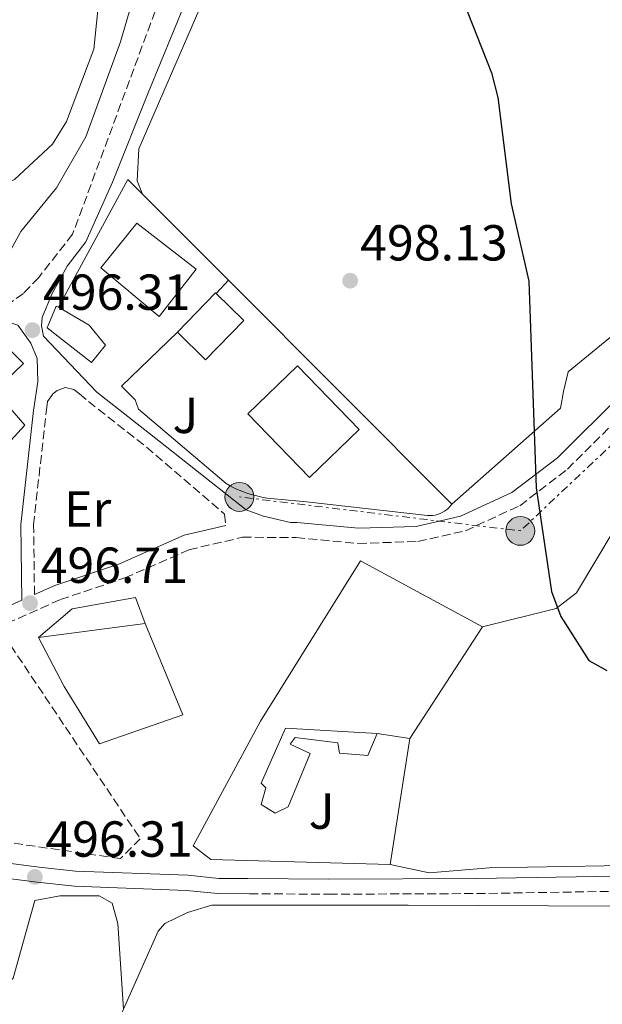
# Model space of a CAD drawing. Units: metres. Extents: x 600627 to 604071, y 4729165 to 4731528.
# Drawn here: x 601684 to 601799, y 4729296 to 4729491 of the extents above; entities that cross this region are included whole.
import ezdxf
from ezdxf.enums import TextEntityAlignment as Align

# ---------------------------------------------------------------- set-up
doc = ezdxf.new("R2010")
doc.units = ezdxf.units.M
doc.header["$MEASUREMENT"] = 0
doc.linetypes.add('DGN Style 3', pattern=[2.435890702152634, 1.739921930109024, -0.6959687720436097])
doc.linetypes.add('DGN Style 7', pattern=[3.4798438602180486, 1.565929737098122, -0.6959687720436097, 0.5219765790327072, -0.6959687720436097])
for name, color, linetype, lineweight in [('Camino', 7, 'DGN Style 3', 0), ('Cota de punto acotado terreno', 7, 'Continuous', 0), ('Curva de nivel directora', 30, 'Continuous', 30), ('Curva de nivel intermedia', 30, 'Continuous', 0), ('Edificio', 1, 'Continuous', 13), ('Etiqueta de uso rústico', 92, 'Continuous', 0), ('Línea  de muro-pared o tapia', 1, 'Continuous', 13), ('Línea de cambio de uso (parcela vista)', 92, 'Continuous', 0), ('Línea de pista pavimentada', 7, 'Continuous', 0), ('Línea eléctrica', 6, 'DGN Style 7', 0), ('Margen derecho', 7, 'Continuous', 0), ('Poste tendido eléctrico', 7, 'Continuous', 0), ('Punto acotado terreno (símbolo)', 7, 'Continuous', 0), ('Seto', 92, 'DGN Style 3', 0), ('Transformador', 7, 'Continuous', 0), ('Zona ajardinada', 92, 'Continuous', 0)]:
    doc.layers.add(name, color=color, linetype=linetype, lineweight=lineweight)
doc.styles.add('Style-Arial', font='arial.ttf')

# ---------------------------------------------------------------- blocks, each defined once
blk = doc.blocks.new('5PATER')
at = {"layer": 'Punto acotado terreno (símbolo)', "linetype": 'Continuous', "lineweight": 0}
h = blk.add_hatch(color=51, dxfattribs=at)
edge = h.paths.add_edge_path()
edge.add_ellipse((0, 0), major_axis=(-0.1095731443231308, -0.1110710700762829), ratio=0.9994222409660317, start_angle=0, end_angle=360)
blk = doc.blocks.new('5PELE')
at = {"layer": 'Transformador', "linetype": 'Continuous', "lineweight": 0}
h = blk.add_hatch(color=9, dxfattribs=at)
edge = h.paths.add_edge_path()
edge.add_arc((-2.000000476837158e-05, 0), 0.2850000000000001, 0, 360)
at = {"layer": 'Transformador', "color": 252, "linetype": 'Continuous', "lineweight": 0}
blk.add_circle((-2.000000476837158e-05, 0), 0.2850000000000001, dxfattribs=at)

msp = doc.modelspace()

# ---------------------------------------------------------------- linework, layer by layer
at = {"layer": 'Camino', "color": 7, "linetype": 'DGN Style 3', "lineweight": 0}
for points in [[(601802.86, 4729797.730000001, 505.5200000000042), (601795.9299999987, 4729786.130000004, 506.479999999996), (601788.8599999987, 4729771.42, 506.1600000000035), (601783.6799999997, 4729756.680000001, 505.8399999999965), (601778.55, 4729738.279999999, 505.2100000000065), (601771.44, 4729713.699999999, 504.8899999999995), (601765.9499999981, 4729690.480000001, 503.9400000000024), (601761.9099999992, 4729670.550000001, 503.3000000000029), (601760.9699999981, 4729664.51, 503.3000000000029), (601755.6700000007, 4729642.439999999, 502.0399999999936), (601750.370000001, 4729616.880000002, 501.7200000000013), (601746.0899999985, 4729595.600000001, 500.1300000000047), (601740.9400000009, 4729578.640000001, 499.5), (601735.5599999985, 4729558.930000001, 499.1799999999931), (601694.7300000007, 4729448.590000001, 496.0099999999949), (601688.0199999985, 4729439.980000001, 496.0099999999949), (601684.9999999988, 4729436.86, 495.6900000000023), (601680.9699999987, 4729434.010000001, 495.929999999993), (601676.9299999997, 4729433.7, 495.929999999993), (601643.9699999975, 4729407.350000001, 495.320000000007)], [(601636.16, 4729331.560000001, 494.7400000000052), (601636.2199999981, 4729333.950000001, 494.7400000000052), (601636.7100000001, 4729336.7, 495.0599999999977), (601637.879999999, 4729338.92, 495.0099999999947), (601657.3000000004, 4729355.600000001, 495.9600000000065), (601681.7399999977, 4729371.560000002, 496.5899999999967), (601692.319999999, 4729376.300000001, 497.2299999999959), (601705.0700000006, 4729380.560000001, 497.8600000000006), (601717.7100000007, 4729386.150000001, 498.179999999993), (601728.339999999, 4729388.619999999, 498.179999999993), (601738.9099999992, 4729388.560000001, 498.5000000000001), (601751.14, 4729387.390000002, 498.8099999999976), (601762.9999999999, 4729387.78, 499.4499999999971), (601772.3799999988, 4729389.910000001, 499.7700000000041), (601783.1200000009, 4729394.859999999, 499.7700000000041), (601792.5500000012, 4729402.080000001, 500.0800000000018), (601830.9699999974, 4729440.290000002, 501.979999999996)], [(601687.1900000015, 4729377.290000001, 496.8399999999965), (601687.0100000005, 4729391.040000002, 496.5700000000071), (601689.489999997, 4729413.369999999, 496.5700000000071), (601689.7199999972, 4729414.910000001, 496.3999999999943), (601689.7499999985, 4729415.45, 495.6900000000023), (601690.7399999987, 4729416.9, 495.8200000000071), (601691.6700000007, 4729417.62, 495.9400000000024), (601693.3099999991, 4729418.240000002, 496.1300000000046), (601694.9499999997, 4729417.850000001, 496.3300000000019), (601696.0799999986, 4729416.960000001, 495.929999999993), (601697.850000001, 4729415.470000003, 496.25), (601709.3199999997, 4729406.449999999, 497.5200000000042), (601724.7499999992, 4729393.200000001, 498.1499999999943), (601725.0399999976, 4729390.930000001, 498.3099999999977)], [(601729.6900000012, 4729318.080000001, 497.2799999999989), (601745.36, 4729317.990000002, 497.2799999999989), (601774.5899999993, 4729318.119999999, 497.2799999999989), (601817.9099999993, 4729318.810000001, 496.6399999999995)]]:
    msp.add_polyline3d(points, dxfattribs=at)
at = {"layer": 'Curva de nivel directora', "color": 30, "linetype": 'Continuous', "lineweight": 30, "elevation": 500.0000000000003, "flags": 128}
msp.add_lwpolyline([(601771.8600000001, 4729494.87), (601777.5699999988, 4729480.480000001), (601778.7699999991, 4729475.619999999), (601781.449999999, 4729454.580000001), (601784.9099999992, 4729439.300000002), (601786.3499999986, 4729398.4), (601789.3700000006, 4729377.890000002), (601791.2699999983, 4729372.95), (601796.76, 4729364.220000002), (601800.3099999995, 4729362.240000002)], dxfattribs=at)
at = {"layer": 'Curva de nivel intermedia', "color": 30, "linetype": 'Continuous', "lineweight": 0, "elevation": 495, "flags": 128}
msp.add_lwpolyline([(601699.9900000001, 4729495.55), (601698.9200000018, 4729485.199999998), (601693.5100000004, 4729470.84), (601690.7200000008, 4729466.390000001), (601683.2599999999, 4729459.420000001), (601678.4600000009, 4729457.029999998), (601673.3300000011, 4729455.67), (601668.320000002, 4729455.75), (601653.4700000016, 4729459.15), (601639.2800000004, 4729466.42)], dxfattribs=at)
at = {"layer": 'Edificio', "color": 1, "linetype": 'Continuous', "lineweight": 13, "flags": 128}
for points, elevation in [([(601728.5700000003, 4729431.529999999), (601721.0300000003, 4729423.74), (601715.4299999997, 4729429.17), (601722.9699999997, 4729436.949999999), (601723.0899999999, 4729436.84), (601728.5700000003, 4729431.529999999)], 501.0899999999964), ([(601751.4000000004, 4729409.949999999), (601741.5800000001, 4729400.41), (601729.3499999996, 4729413), (601739.1699999999, 4729422.539999999), (601751.4000000004, 4729409.949999999)], 502.679999999993)]:
    msp.add_lwpolyline(points, close=True, dxfattribs=dict(at, elevation=elevation))
at = {"layer": 'Edificio', "color": 51, "linetype": 'Continuous', "lineweight": 13, "flags": 128}
for points, elevation in [([(601715.4299999997, 4729429.17), (601722.9699999997, 4729436.949999999), (601723.0899999999, 4729436.84)], 501.0899999999965), ([(601723.0899999999, 4729436.84), (601728.5700000003, 4729431.529999999), (601721.0300000003, 4729423.74), (601715.4299999997, 4729429.17)], 501.0899999999965), ([(601741.5800000001, 4729400.41), (601729.3499999996, 4729413), (601739.1699999999, 4729422.539999999), (601751.4000000004, 4729409.949999999), (601741.5800000001, 4729400.41)], 502.679999999993)]:
    msp.add_lwpolyline(points, dxfattribs=dict(at, elevation=elevation))
at = {"layer": 'Edificio', "color": 51, "linetype": 'Continuous', "lineweight": 13, "extrusion": (-0.01491407312990243, -0.001958842228210547, 0.9998868602796023), "elevation": -17737.94206536145, "flags": 128}
msp.add_lwpolyline([(601649.5862156103, 4729345.877577491), (601628.4937887571, 4729343.107572175)], dxfattribs=at)
at = {"layer": 'Edificio', "color": 1, "linetype": 'Continuous', "lineweight": 13}
for points in [[(601719.1799999997, 4729441.640000001, 502.9900000000052), (601711.8200000003, 4729432.300000001, 503.9400000000023), (601700.3300000001, 4729441.930000001, 504.2599999999948), (601707.4500000002, 4729450.74, 502.9900000000052)], [(601701.2199999997, 4729426.630000001, 499.820000000007), (601698.4800000006, 4729423.16, 498.5500000000029), (601689.6799999997, 4729430.02, 498.2400000000052), (601691.4800000006, 4729434.359999999, 499.5099999999948), (601691.9199999999, 4729434.109999999, 499.5500000000029), (601697.9800000006, 4729430.550000001, 500.1399999999995)], [(601709.0499999998, 4729371.550000001, 500.1399999999995), (601687.9600000001, 4729368.779999999, 499.820000000007), (601694.6600000003, 4729374.460000001, 498.8699999999953), (601707.1900000004, 4729376.689999999, 499.820000000007)], [(601754.9299999997, 4729349.77, 500.4600000000065), (601753.1200000001, 4729345.42, 500.7700000000041), (601747.5199999996, 4729345.890000001, 501.0899999999965), (601747.1900000004, 4729347.960000001, 501.0899999999965), (601738.7100000001, 4729348.980000001, 501.0899999999965), (601737.7199999997, 4729347.65, 502.679999999993), (601741.6699999999, 4729345.83, 501.7200000000012), (601737.3399999999, 4729335.289999999, 502.0399999999936), (601734.7800000003, 4729334.039999999, 500.7700000000041), (601732, 4729335.77, 500.7700000000041), (601732.9299999997, 4729339.050000001, 503.3099999999977), (601731.9900000002, 4729339.930000001, 503.6300000000047), (601736.8300000001, 4729350.869999999, 499.5099999999948)]]:
    msp.add_polyline3d(points, close=True, dxfattribs=at)
at = {"layer": 'Edificio', "color": 51, "linetype": 'Continuous', "lineweight": 13}
for points in [[(601711.8200000003, 4729432.300000001, 503.9400000000023), (601700.3300000001, 4729441.930000001, 504.2599999999948), (601707.4500000002, 4729450.74, 502.9900000000052), (601719.1799999997, 4729441.640000001, 502.9900000000052), (601711.8200000003, 4729432.300000001, 503.9400000000023)], [(601691.9199999999, 4729434.109999999, 499.5500000000029), (601697.9800000006, 4729430.550000001, 500.1399999999995), (601701.2199999997, 4729426.630000001, 499.820000000007), (601698.4800000006, 4729423.16, 498.5500000000029), (601689.6799999997, 4729430.02, 498.2400000000052), (601691.4800000006, 4729434.359999999, 499.5099999999948), (601691.9199999999, 4729434.109999999, 499.5500000000029)], [(601617.8799999999, 4729346.220000001, 500.1399999999995), (601610.8600000005, 4729338.449999999, 500.1399999999995), (601592.9699999997, 4729356.970000001, 498.5500000000029), (601634.9199999999, 4729393.42, 502.3600000000006), (601677.2199999997, 4729430.800000001, 501.7299999999959), (601685.0199999996, 4729423, 501.7299999999959), (601679.3399999999, 4729417.609999999, 501.7299999999959), (601685.2800000003, 4729410.789999999, 502.0399999999936), (601677.6299999999, 4729402.49, 502.0399999999936), (601673.9900000002, 4729406.07, 502.929999999993)], [(601687.9600000001, 4729368.779999999, 499.820000000007), (601694.6600000003, 4729374.460000001, 498.8699999999953), (601707.1900000004, 4729376.689999999, 499.820000000007), (601709.0499999998, 4729371.550000001, 500.1399999999995)], [(601754.9299999997, 4729349.77, 500.4600000000065), (601753.1200000001, 4729345.42, 500.7700000000041), (601747.5199999996, 4729345.890000001, 501.0899999999965), (601747.1900000004, 4729347.960000001, 501.0899999999965), (601738.7100000001, 4729348.980000001, 501.0899999999965), (601737.7199999997, 4729347.65, 502.679999999993), (601741.6699999999, 4729345.83, 501.7200000000012), (601737.3399999999, 4729335.289999999, 502.0399999999936), (601734.7800000003, 4729334.039999999, 500.7700000000041), (601732, 4729335.77, 500.7700000000041), (601732.9299999997, 4729339.050000001, 503.3099999999977), (601731.9900000002, 4729339.930000001, 503.6300000000047), (601736.8300000001, 4729350.869999999, 499.5099999999948), (601754.9299999997, 4729349.77, 500.4600000000065)]]:
    msp.add_polyline3d(points, dxfattribs=at)
at = {"layer": 'Edificio', "color": 1, "linetype": 'Continuous', "lineweight": 13}
msp.add_polyline3d([(601677.2199999997, 4729430.800000001, 501.7299999999959), (601685.0199999996, 4729423, 501.7299999999959), (601679.3399999999, 4729417.609999999, 501.7299999999959), (601685.2800000003, 4729410.789999999, 502.0399999999936), (601677.6299999999, 4729402.49, 502.0399999999936)], dxfattribs=at)
at = {"layer": 'Línea  de muro-pared o tapia', "color": 1, "linetype": 'Continuous', "lineweight": 13, "extrusion": (-0.072672775641796, -0.04802259211941989, 0.9961990254595962), "elevation": -270350.9172764625, "flags": 128}
msp.add_lwpolyline([(-3614048.802448089, 3097602.629415768), (-3614062.337921239, 3097628.115527018), (-3614034.722554947, 3097633.740839862)], dxfattribs=at)
at = {"layer": 'Línea  de muro-pared o tapia', "color": 1, "linetype": 'Continuous', "lineweight": 13, "extrusion": (-0.03817809632339096, -0.04067135974170016, 0.9984429244868649), "elevation": -214827.5254186029, "flags": 128}
msp.add_lwpolyline([(-2798135.883333711, 3854079.457125048), (-2798135.883333711, 3854083.042456274)], dxfattribs=at)
at = {"layer": 'Línea  de muro-pared o tapia', "color": 1, "linetype": 'Continuous', "lineweight": 13, "elevation": 499.5800000000018, "flags": 128}
msp.add_lwpolyline([(601754.9299999997, 4729349.77), (601761.3899999997, 4729348.83)], dxfattribs=at)
at = {"layer": 'Línea  de muro-pared o tapia', "color": 1, "linetype": 'Continuous', "lineweight": 13}
for points in [[(601725.54, 4729439.449999999, 499.9900000000052), (601769.6900000004, 4729395.180000001, 501.0800000000018), (601769.3799999999, 4729394.77, 501.0099999999948), (601769.04, 4729394.4, 500.9499999999971), (601768.6600000003, 4729394.07, 500.8899999999995), (601768.25, 4729393.77, 500.8500000000058), (601767.8200000003, 4729393.51, 500.8099999999977), (601767.3600000005, 4729393.300000001, 500.7799999999989), (601766.8799999999, 4729393.130000001, 500.7599999999948), (601766.3899999997, 4729393.01, 500.7400000000052), (601765.8899999997, 4729392.939999999, 500.7400000000052), (601765.3799999999, 4729392.91, 500.75), (601764.8799999999, 4729392.939999999, 500.7700000000041), (601740.9900000002, 4729395.59, 500.7700000000041), (601733.1699999999, 4729396.369999999, 500.7700000000041), (601732.3899999997, 4729396.5, 500.7700000000041), (601731.6200000001, 4729396.66, 500.7700000000041), (601730.8600000005, 4729396.850000001, 500.7700000000041), (601730.0999999996, 4729397.060000001, 500.7700000000041), (601729.3499999996, 4729397.289999999, 500.7700000000041), (601728.6100000005, 4729397.550000001, 500.7700000000041), (601727.8799999999, 4729397.84, 500.7700000000041), (601727.1600000003, 4729398.15, 500.7700000000041), (601726.4500000002, 4729398.480000001, 500.7700000000041), (601725.75, 4729398.84, 500.7700000000041), (601725.0700000003, 4729399.230000001, 500.7700000000041), (601707.75, 4729413.939999999, 499.820000000007), (601707.0700000003, 4729415.789999999, 499.5), (601704.3799999999, 4729418.51, 499.5), (601715.4299999997, 4729429.17, 499.5)], [(601761.3899999997, 4729348.83, 499.8899999999995), (601757.5300000003, 4729323.859999999, 498.6300000000047), (601722.0499999998, 4729324.880000001, 498.3099999999977), (601718.5300000003, 4729327.58, 498.3099999999977), (601731.8600000005, 4729352.230000001, 498.9400000000023), (601751.6100000005, 4729383.960000001, 499.5800000000018), (601775.7400000002, 4729370.92, 500.2100000000065), (601761.3899999997, 4729348.83, 499.8899999999995)], [(601709.0499999998, 4729371.550000001, 500.1399999999995), (601716.5, 4729353.5, 499.1900000000023), (601700.0499999998, 4729347.76, 498.5500000000029), (601693.0300000003, 4729359.07, 498.8699999999953), (601687.9600000001, 4729368.779999999, 499.820000000007)]]:
    msp.add_polyline3d(points, dxfattribs=at)
at = {"layer": 'Línea de cambio de uso (parcela vista)', "color": 92, "linetype": 'Continuous', "lineweight": 0}
for points in [[(601795.3197999997, 4729736.6502, 506.5673999999999), (601789.3200000003, 4729728.51, 506.1199999999953), (601782.6699999999, 4729715.060000001, 505.5899999999965), (601770.6600000003, 4729677.41, 504.3800000000047), (601763.2000000002, 4729650.25, 503.0800000000018), (601749.5999999996, 4729591.689999999, 501.2599999999948), (601743.2699999996, 4729567.52, 500.2599999999948), (601733.1699999999, 4729536.34, 499.6300000000047), (601722.2300000006, 4729498.82, 498.4700000000012), (601707.8200000003, 4729465.470000001, 497.3999999999942), (601707.5199999996, 4729459.119999999, 497.3999999999942), (601708.5199999996, 4729456.51, 497.3999999999942)], [(601769.6900000004, 4729395.180000001, 499.8300000000018), (601791.1500000004, 4729414.15, 500.2400000000052), (601791.7999999998, 4729417.470000001, 500.8500000000058), (601792.6900000004, 4729421.310000001, 500.8500000000058), (601803.3200000003, 4729430.029999999, 501.0500000000029), (601809.7400000002, 4729437.67, 501.6399999999995), (601821.9800000006, 4729449.16, 502.2700000000041), (601830.7999999998, 4729458.800000001, 502.8999999999942), (601834.2699999996, 4729461.49, 503.0800000000018), (601846.5999999996, 4729464.689999999, 503.4799999999959), (601850.7699999996, 4729467.439999999, 503.7299999999959), (601870.0999999996, 4729485.890000001, 504.6999999999971), (601900.1799999997, 4729517.949999999, 506.3300000000018), (601928.4299999997, 4729545.84, 507.9499999999971)], [(601950.5302999998, 4729539.469900001, 507.6062999999995), (601948.1200000001, 4729532.609999999, 507.1699999999983), (601933.4199999999, 4729504.779999999, 505.7700000000041), (601870.3300000001, 4729404.699999999, 501.8999999999942), (601867.0999999996, 4729400.949999999, 501.8999999999942), (601863.2000000002, 4729397.869999999, 501.8999999999942), (601859.4400000004, 4729396.220000001, 501.4900000000052), (601854.4299999997, 4729395.960000001, 501.320000000007), (601820.1799999997, 4729401.789999999, 501.0800000000018), (601812.5899999999, 4729401.039999999, 500.4799999999959), (601807.9600000001, 4729398.84, 500.4900000000052), (601805.6299999999, 4729396.49, 500.4799999999959), (601794.3200000003, 4729377.600000001, 499.8699999999953), (601790.3399999999, 4729374.529999999, 499.6900000000023), (601775.7400000002, 4729370.92, 499.4600000000065)], [(601621.1799999997, 4729491.470000001, 490.0500000000029), (601617.75, 4729487.550000001, 490.4499999999971), (601617.1399999997, 4729482.960000001, 490.8600000000006), (601620.2400000002, 4729479.050000001, 491.2599999999948), (601655.7300000006, 4729458.609999999, 494.1999999999971), (601673.6600000003, 4729446.49, 495.1199999999953), (601679.0599999996, 4729444.130000001, 495.320000000007), (601682.0899999999, 4729444.74, 495.7299999999959), (601684.5099999999, 4729449.100000001, 496.1300000000047), (601691.5599999996, 4729457.730000001, 495.5299999999989), (601697.3200000003, 4729467.82, 495.320000000007), (601704.1900000004, 4729486.600000001, 495.8099999999977), (601711.1500000004, 4729510.65, 497.1499999999942)], [(601757.5300000003, 4729323.859999999, 497.8399999999965), (601765.2199999997, 4729322.210000001, 497.4799999999959), (601777.0899999999, 4729323.230000001, 497.6300000000047), (601875.5700000003, 4729324.949999999, 496.5500000000029), (601915.2599999999, 4729325.430000001, 494.7899999999936), (601925.2000000002, 4729326.430000001, 494.4100000000035), (602005.4299999997, 4729343.449999999, 492.1300000000047), (602028.2300000006, 4729349.460000001, 492.3600000000006), (602076.8899999997, 4729362.949999999, 494.6600000000035), (602090.2999999998, 4729367.17, 494.6000000000058), (602111.6600000003, 4729374.77, 492.9700000000012), (602139.6399999997, 4729385.600000001, 492.070000000007), (602153.7300000006, 4729390.289999999, 491.9499999999971)], [(601653.7699999996, 4729301.710000001, 495.7299999999959), (601660.5599999996, 4729303.710000001, 495.9400000000023), (601665.5499999998, 4729303.58, 495.9499999999971), (601673.0599999996, 4729301.83, 495.7299999999959), (601676.4400000004, 4729299.15, 495.7299999999959), (601679.7800000003, 4729297.99, 495.7299999999959), (601682.9699999997, 4729301.4, 495.9400000000023), (601687.29, 4729316.76, 496.5500000000029), (601692.1900000004, 4729317.699999999, 496.5500000000029), (601699.9500000002, 4729317.680000001, 496.5500000000029), (601702.5300000003, 4729316.25, 496.5500000000029), (601703.6799999997, 4729312.220000001, 496.5500000000029), (601704.7800000003, 4729295.24, 496.3399999999965)], [(601683.7198999999, 4729246.380200001, 494.9330000000046), (601683.9100000003, 4729246.550000001, 494.9600000000065), (601697.8899999997, 4729279.699999999, 496.3099999999977), (601711.6399999997, 4729310.689999999, 496.5800000000018), (601712.9800000006, 4729312.210000001, 496.5800000000018), (601717.4699999997, 4729314.390000001, 496.7799999999989), (601722.25, 4729315.810000001, 496.5800000000018), (601761.0800000001, 4729315.810000001, 496.7799999999989), (601802.7000000002, 4729315.65, 495.9700000000012), (601875.6399999997, 4729316.77, 496.3500000000058), (601911.3300000001, 4729317.4, 494.9100000000035)]]:
    msp.add_polyline3d(points, dxfattribs=at)
at = {"layer": 'Línea de pista pavimentada', "color": 7, "linetype": 'Continuous', "lineweight": 0}
for points in [[(601636.16, 4729331.560000001, 494.7400000000052), (601643.469999999, 4729329.060000001, 495.6900000000023), (601661.3700000007, 4729326.550000003, 496.0099999999949), (601667.3000000007, 4729326.020000001, 496.0099999999949), (601688.0900000001, 4729323.369999999, 496.3300000000019), (601695.3200000008, 4729322.570000002, 496.6399999999995), (601717.4800000006, 4729321.74, 496.6399999999995), (601723.6099999994, 4729321.109999999, 497.2799999999989), (601729.3799999983, 4729321.080000001, 497.2799999999989)], [(601627.0100000014, 4729321.720000003, 494.1100000000006), (601628.7699999983, 4729325.11, 493.7899999999937), (601630.7899999989, 4729326.840000001, 493.7899999999937), (601633.9800000007, 4729327.880000004, 494.4199999999984), (601637.8399999987, 4729327.380000002, 494.4199999999984), (601638.5699999996, 4729327.050000001, 494.4199999999984), (601642.7899999997, 4729326.120000001, 495.6900000000023), (601661.0199999998, 4729323.57, 496.0099999999949), (601666.980000001, 4729323.040000001, 496.0099999999949), (601687.7300000001, 4729320.390000002, 496.3300000000019), (601695.1000000017, 4729319.580000001, 496.6399999999995), (601717.269999998, 4729318.750000002, 496.6399999999995), (601723.4499999983, 4729318.11, 497.2799999999989), (601729.6900000012, 4729318.080000001, 497.2799999999989)]]:
    msp.add_polyline3d(points, dxfattribs=at)
at = {"layer": 'Línea eléctrica', "color": 6, "linetype": 'DGN Style 7', "lineweight": 0, "extrusion": (-0.0324024364564184, -0.01046286594815709, 0.9994201371534589), "elevation": -68482.6849240433, "flags": 128}
msp.add_lwpolyline([(-4315687.385248679, 2024821.800668582), (-4315659.452274681, 2024763.063186819), (-4315682.910477725, 2024712.255265094)], dxfattribs=at)
at = {"layer": 'Margen derecho', "color": 7, "linetype": 'Continuous', "lineweight": 0}
for points in [[(601828.8799999997, 4729442.439999999, 501.979999999996), (601790.5799999975, 4729404.340000001, 500.0800000000018), (601781.5599999985, 4729397.440000001, 499.7700000000041), (601771.4099999986, 4729392.77, 499.7700000000041), (601762.6199999999, 4729390.770000001, 499.4499999999971), (601751.2299999994, 4729390.4, 498.8099999999976), (601739.0599999989, 4729391.550000002, 498.5000000000001), (601737.7699999991, 4729391.560000001, 498.3099999999977), (601732.4800000007, 4729392.790000002, 498.1499999999943), (601729.0499999997, 4729394.07, 498.1499999999943), (601710.8799999978, 4729408.410000001, 497.5200000000042), (601699.5100000018, 4729417.350000001, 496.25), (601688.9899999986, 4729428.380000001, 495.929999999993), (601688.5599999971, 4729430.41, 496.320000000007), (601688.6900000012, 4729432.100000001, 496.0099999999949), (601690.6000000001, 4729436.7, 496.25), (601693.6499999989, 4729442.230000002, 496.0099999999949), (601697.3199999991, 4729447.040000002, 496.0099999999949), (601702.6400000011, 4729458.840000002, 496.6499999999942), (601709.6599999995, 4729476.550000001, 497.2799999999989), (601716.9699999986, 4729494.340000001, 497.6000000000057)], [(601623.7100000001, 4729332.390000001, 493.4199999999984), (601633.1400000004, 4729338.66, 495.0099999999947), (601655.4899999977, 4729358.000000001, 495.9600000000065), (601680.3000000004, 4729374.199999999, 496.5899999999967), (601684.7100000004, 4729376.180000001, 496.8600000000006), (601684.5100000014, 4729391.16, 496.5700000000071), (601687.0100000005, 4729413.690000001, 496.5700000000071), (601687.8500000008, 4729419.350000001, 495.929999999993), (601687.699999999, 4729424.000000002, 495.929999999993), (601686.4800000007, 4729427.03, 495.929999999993), (601683.87, 4729430.560000002, 495.929999999993), (601681.4200000003, 4729431.440000001, 495.929999999993), (601677.4599999995, 4729431.730000001, 495.929999999993), (601641.7800000015, 4729402.400000001, 495.3000000000029), (601625.4299999991, 4729387.84, 494.0299999999987), (601590.73, 4729358.870000001, 492.570000000007)], [(601687.1900000015, 4729377.290000001, 496.8399999999965), (601691.2300000006, 4729379.100000001, 497.2299999999959), (601703.9899999988, 4729383.359999999, 497.8600000000006), (601716.7600000007, 4729389.01, 498.179999999993), (601725.0399999976, 4729390.930000001, 498.3099999999977)], [(601729.3799999983, 4729321.080000001, 497.2799999999989), (601745.370000001, 4729321, 497.2799999999989), (601774.5500000012, 4729321.120000001, 497.2799999999989), (601817.879999998, 4729321.810000001, 496.6399999999995)]]:
    msp.add_polyline3d(points, dxfattribs=at)
at = {"layer": 'Seto', "color": 92, "linetype": 'DGN Style 3', "lineweight": 0}
msp.add_polyline3d([(601669.3499999996, 4729357.65, 498.7200000000012), (601669.2800000003, 4729359.680000001, 498.7200000000012), (601682.4900000002, 4729367.210000001, 498.929999999993), (601708.0999999996, 4729328.970000001, 500.3500000000058), (601704.1699999999, 4729325.029999999, 500.3500000000058), (601675.2867999999, 4729329.209899999, 499.9438999999985)], dxfattribs=at)

# ---------------------------------------------------------------- block references
at = {"layer": 'Poste tendido eléctrico', "color": 7, "linetype": 'Continuous', "lineweight": 0, "xscale": 10, "yscale": 10, "zscale": 10}
for p in [(601727.7000000002, 4729396.59, 498.0899999999965), (601783.230000001, 4729389.87, 499.820000000007)]:
    msp.add_blockref('5PELE', p, dxfattribs=at)
at = {"layer": 'Punto acotado terreno (símbolo)', "color": 7, "linetype": 'Continuous', "lineweight": 0, "xscale": 10, "yscale": 10, "zscale": 10}
for p in [(601749.6, 4729439.370000001, 498.1300000000047), (601686.7800000003, 4729429.600000001, 496.3099999999977), (601686.3099999985, 4729375.580000001, 496.7100000000065), (601687.2699999998, 4729321.410000001, 496.3099999999977)]:
    msp.add_blockref('5PATER', p, dxfattribs=at)

# ---------------------------------------------------------------- texts
at = {"layer": 'Cota de punto acotado terreno', "color": 7, "linetype": 'Continuous', "lineweight": 0, "style": 'Style-Arial'}
for s, p in [('498.13', (601751.5799999986, 4729443.369999999, 498.1300000000047)), ('496.31', (601688.8599999994, 4729433.599999999, 496.3099999999977)), ('496.71', (601688.39, 4729379.579999999, 496.7100000000065)), ('496.31', (601689.3400000001, 4729325.409999999, 496.3099999999977))]:
    msp.add_text(s, height=7.000000000000002, dxfattribs=at).set_placement(p)
at = {"layer": 'Etiqueta de uso rústico', "color": 92, "linetype": 'Continuous', "lineweight": 0, "style": 'Style-Arial'}
msp.add_text('Er', height=7.000000000000002, dxfattribs=at).set_placement((601697.7054566096, 4729394.210010001, 496.9499999999971), align=Align.MIDDLE_CENTER)
at = {"layer": 'Zona ajardinada', "color": 92, "linetype": 'Continuous', "lineweight": 0, "style": 'Style-Arial'}
for p in [(601717.0369051367, 4729412.73001, 497.6000000000058), (601743.956905135, 4729334.430009999, 497.5200000000041)]:
    msp.add_text('J', height=7.000000000000002, dxfattribs=at).set_placement(p, align=Align.MIDDLE_CENTER)

doc.saveas('drawing.dxf')
